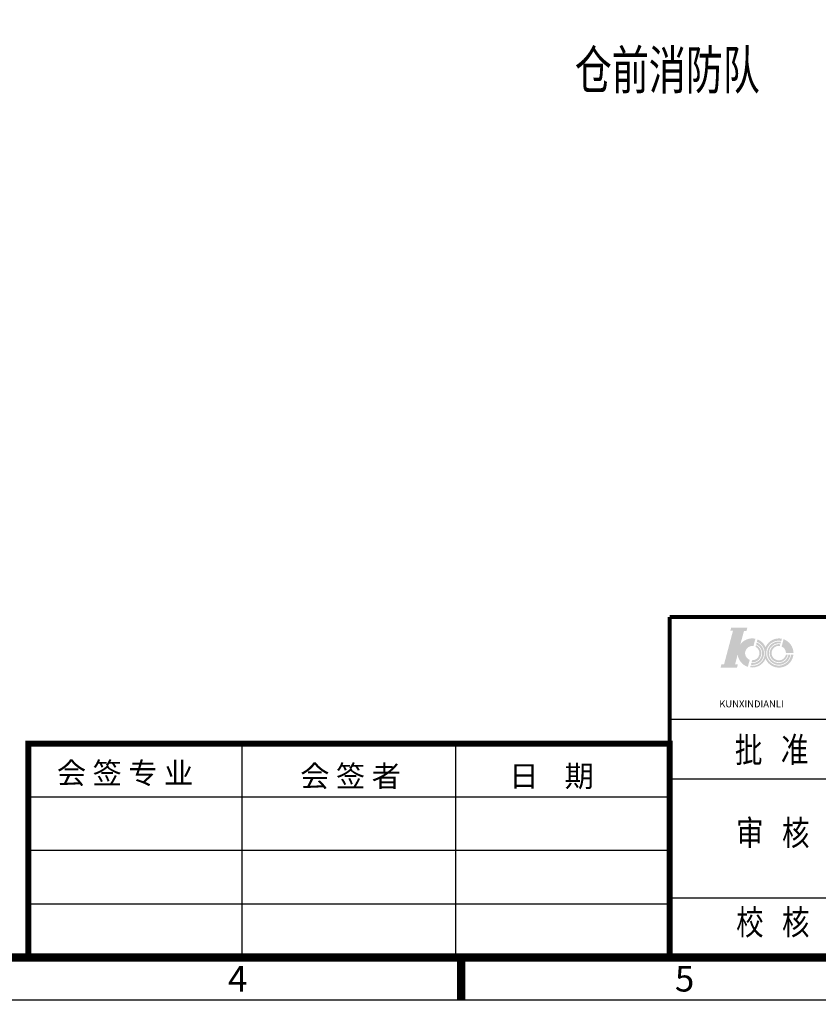
# Model space of a CAD drawing. Units: millimetres. Extents: x 210559 to 987136, y 151770 to 372464.
# Drawn here: x 371609 to 380991, y 228974 to 240541 of the extents above; entities that cross this region are included whole.
import ezdxf
from ezdxf.enums import TextEntityAlignment as Align

# ---------------------------------------------------------------- set-up
doc = ezdxf.new("R2010")
doc.units = ezdxf.units.MM
doc.layers.add('WZ', color=4, linetype='Continuous')
doc.layers.add('图框', color=3, linetype='Continuous')
doc.styles.get("Standard").update_dxf_attribs({"font": 'arial.ttf'})
doc.styles.add('Tssd+Hztxt', font='tssdeng.shx', dxfattribs={"width": 0.8, "bigfont": 'hztxt.shx'})
doc.styles.add('仿宋gb2312-3', font='txt', dxfattribs={"width": 0.7, "height": 3})
doc.styles.add('宋体', font='txt')

# ---------------------------------------------------------------- blocks, each defined once
blk = doc.blocks.new('坤信电力图标')
h = blk.add_hatch(color=150)
h.dxf.hatch_style = 1
h.paths.add_polyline_path([(-321568, -1106753), (-321374, -1106037, -0.9027795), (-320994, -1104632), (-320795, -1103881, 0.3016007), (-322337, -1104467), (-321955, -1103075), (-321704, -1103075), (-321612, -1102736), (-323267, -1102736), (-323357, -1103068), (-323083, -1103068), (-323995, -1106489), (-324260, -1106489), (-324351, -1106848), (-322676, -1106848), (-322585, -1106489), (-322866, -1106489), (-322604, -1105486, 0.2996448)])
h = blk.add_hatch(color=150)
h.dxf.hatch_style = 1
h.paths.add_polyline_path([(-320736, -1104529), (-320784, -1104700, -0.8083122), (-321130, -1106080), (-321187, -1106287, 0.8482629)], flags=16)
h.paths.add_polyline_path([(-320664, -1104267), (-320716, -1104455, -0.8626749), (-321208, -1106363), (-321259, -1106543, 0.8902766)], flags=17)
h.paths.add_polyline_path([(-319759, -1105929, 0.7651567), (-316907, -1105523), (-317148, -1105523, -2.5473088), (-318147, -1104107), (-318079, -1103879, 0.3560453), (-319756, -1104744, 0.1987735), (-320575, -1103949), (-320641, -1104186, -0.8882125), (-321286, -1106640), (-321332, -1106807, 0.3368202)])
h.paths.add_polyline_path([(-318225, -1104368), (-318171, -1104187, 2.4995312), (-317220, -1105523), (-317419, -1105523, -2.4460996)], flags=17)
h.paths.add_polyline_path([(-318298, -1104614), (-318247, -1104443, 2.3967393), (-317498, -1105523), (-317678, -1105523, -2.2473966)], flags=16)
h = blk.add_hatch(color=60)
h.dxf.hatch_style = 1
h.paths.add_polyline_path([(-317914, -1103924), (-318112, -1104680, -0.3186893), (-317672, -1105354), (-316895, -1105354, 0.3103001)])
at = {"color": 150, "insert": (-324489, -1110185), "char_height": 708.08, "width": 7930.54, "attachment_point": 1}
blk.add_mtext('{\\C0;KUNXINDIANLI}', dxfattribs=at)
blk = doc.blocks.new('坤信')
at = {"color": 0}
for p, q in [((134275, 341985), (134275, 344491)), ((134275, 341985), (134275, 344491)), ((134275, 341985), (134275, 344491)), ((136780, 341985), (136780, 344491)), ((136780, 341985), (136780, 344491)), ((136780, 341985), (136780, 344491)), ((139285, 343865), (131768, 343865)), ((139285, 343865), (131768, 343865)), ((139285, 343865), (131768, 343865)), ((139285, 343238), (131768, 343238)), ((139285, 343238), (131768, 343238)), ((139285, 343238), (131768, 343238)), ((139285, 342612), (131768, 342612)), ((139285, 342612), (131768, 342612)), ((139285, 342612), (131768, 342612))]:
    blk.add_line(p, q, dxfattribs=at)
at = {"color": 0, "const_width": 70.2}
blk.add_lwpolyline([(131767, 344491), (139286, 344491), (139286, 341985), (131767, 341985)], close=True, dxfattribs=at)
blk.add_lwpolyline([(131767, 344491), (139286, 344491), (139286, 341985), (131767, 341985)], close=True, dxfattribs=at)
blk.add_lwpolyline([(131767, 344491), (139286, 344491), (139286, 341985), (131767, 341985)], close=True, dxfattribs=at)
at = {"layer": '图框', "color": 0}
for p, q in [((139286, 344780), (157249, 344780)), ((139286, 344081), (149254, 344081)), ((139286, 342684), (157249, 342684)), ((136841, 341487), (136841, 341985)), ((157249, 341985), (139286, 341985))]:
    blk.add_line(p, q, dxfattribs=at)
blk.add_lwpolyline([(115885, 353342), (115885, 347414), (115885, 341487), (120076, 341487), (124268, 341487), (128459, 341487), (132650, 341487), (136841, 341487), (141032, 341487), (145224, 341487), (149415, 341487), (153606, 341487), (157797, 341487), (157797, 347414), (157797, 353342)], dxfattribs=at)
blk.add_lwpolyline([(115885, 353342), (115885, 347414), (115885, 341487), (120076, 341487), (124268, 341487), (128459, 341487), (132650, 341487), (136841, 341487), (141032, 341487), (145224, 341487), (149415, 341487), (153606, 341487), (157797, 341487), (157797, 347414), (157797, 353342)], dxfattribs=at)
for points, const_width in [([(139286, 345977), (157249, 345977)], 49.9), ([(139286, 345977), (139286, 341985)], 49.9), ([(118380, 341985), (157298, 341985)], 99.8), ([(136841, 341985), (136841, 341487)], 99.8)]:
    blk.add_lwpolyline(points, dxfattribs=dict(at, const_width=const_width))
at = {"color": 0, "xscale": 0.1147153272076818, "yscale": 0.1147153272076818, "zscale": 0.1147153272076818}
blk.add_blockref('坤信电力图标', (177091, 472354), dxfattribs=at)
at = {"color": 0, "style": '宋体'}
for s, p in [('会 签 专 业', (132103, 344021)), ('会 签 者', (134956, 343986)), ('会 签 者', (134956, 343986)), ('会 签 者', (134956, 343986)), ('日    期', (137406, 343986)), ('日    期', (137406, 343986)), ('日    期', (137406, 343986))]:
    blk.add_text(s, height=250.6, dxfattribs=at).set_placement(p)
at = {"layer": '图框', "color": 0, "style": 'Tssd+Hztxt', "width": 0.8}
for s, p in [('批   准', (140482, 344382)), ('审   核', (140495, 343409)), ('校   核', (140495, 342361))]:
    blk.add_text(s, height=295, dxfattribs=at).set_placement(p, align=Align.MIDDLE)
at = {"layer": '图框', "color": 0}
for s, p in [('4', (134222, 341586)), ('5', (139461, 341586))]:
    blk.add_text(s, height=299, dxfattribs=at).set_placement(p, align=Align.CENTER)
blk = doc.blocks.new('A3')
at = {"color": 255, "xscale": 1.002090488518286, "yscale": 1.002090488518286, "zscale": 1.002090488518286}
blk.add_blockref('坤信', (-116127, -342200), dxfattribs=at)

msp = doc.modelspace()

# ---------------------------------------------------------------- block references
msp.add_blockref('A3', (355794.2, 229024))

# ---------------------------------------------------------------- texts
at = {"layer": 'WZ', "color": 1, "lineweight": -3, "style": '仿宋gb2312-3', "width": 0.7}
msp.add_text('仓前消防队', height=455.05, dxfattribs=at).set_placement((378130.3, 239723.5))

doc.saveas('drawing.dxf')
